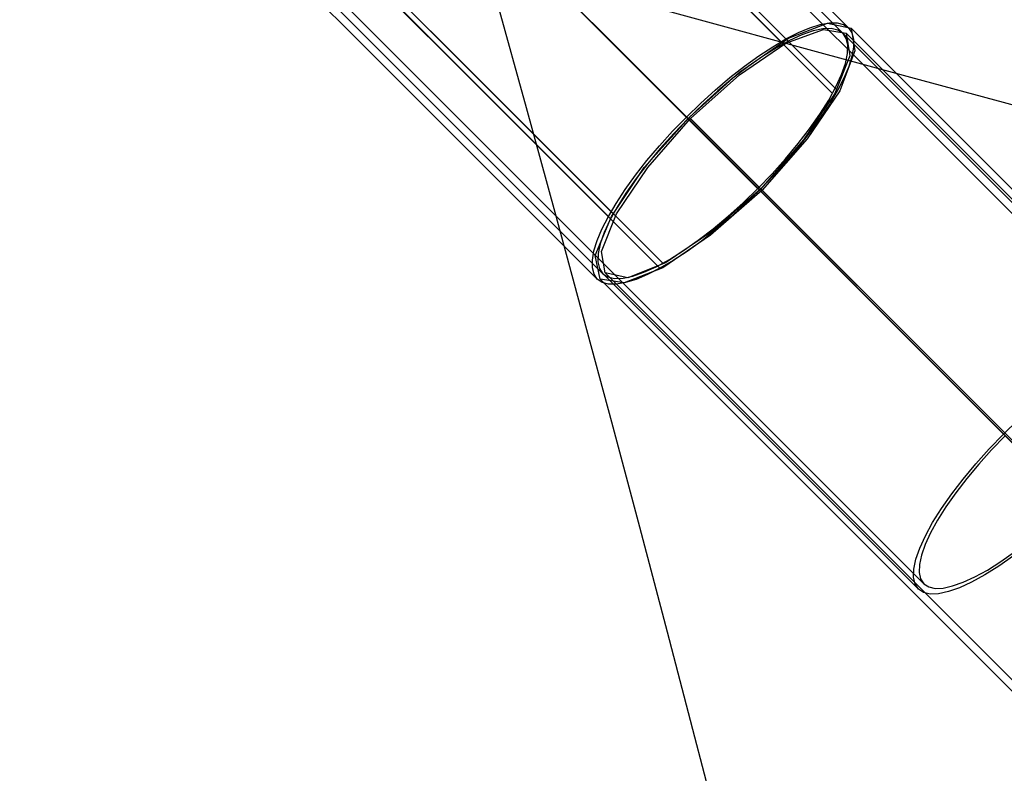
# Model space of a CAD drawing. Units: millimetres. Extents: x 0 to 9250, y 0 to 9250.
# Drawn here: x 68 to 385, y 8757 to 8999 of the extents above; entities that cross this region are included whole.
import ezdxf

# ---------------------------------------------------------------- set-up
doc = ezdxf.new("R2010")
doc.units = ezdxf.units.MM
doc.header["$LTSCALE"] = 700
for name, color, linetype in [('CABLE UP', 2, 'Continuous'), ('EXTENSION', 240, 'Continuous'), ('RAFTER', 52, 'Continuous')]:
    doc.layers.add(name, color=color, linetype=linetype)

msp = doc.modelspace()

# ---------------------------------------------------------------- linework, layer by layer
for p, q in [((124.94, 9124.99), (294.09, 8955.85)), ((192.6, 9057.34), (294.09, 8955.85)), ((294.09, 8955.85), (4421.97, 4827.96))]:
    msp.add_line(p, q)
msp.add_polyline3d([(124.94, 9124.99, 0), (124.94, 9124.99, 0), (294.09, 8955.85, 0)])
at = {"layer": 'CABLE UP'}
for centre, major_axis, ratio, start_param, end_param in [((4310.17, 20190.18), (13488.03, -141.33), 0.870033, 4.410727, 5.077041), ((-11053.28, 4901.01), (142.47, -13603.69), 0.870032, 1.212409, 1.870661)]:
    msp.add_ellipse(centre, major_axis=major_axis, ratio=ratio, start_param=start_param, end_param=end_param, dxfattribs=at)
at = {"layer": 'EXTENSION'}
msp.add_line((294.09, 8955.85), (4455.8, 4794.13), dxfattribs=at)
at = {"layer": 'EXTENSION', "flags": 128}
for points in [[(254.56, 8915.45), (252.94, 8923.12), (258.19, 8935.64), (268.69, 8951.38), (283.22, 8967.52), (299.37, 8982.06), (315.11, 8992.96), (327.62, 8997.8), (335.29, 8996.18), (336.5, 8988.92), (331.66, 8976), (321.16, 8960.66), (306.63, 8944.11), (290.08, 8929.58), (274.74, 8919.09), (262.23, 8914.24), (254.56, 8915.45)], [(256.17, 8917.47), (254.96, 8924.33), (259.81, 8936.44), (269.9, 8951.38), (283.62, 8967.12), (299.37, 8981.25), (314.3, 8991.34), (326.41, 8995.78), (333.68, 8994.57), (334.89, 8987.3), (330.04, 8975.19), (319.95, 8960.26), (306.23, 8944.52), (290.48, 8930.79), (275.55, 8920.7), (263.44, 8915.86), (256.17, 8917.47)], [(4459.48, 4866.75), (333.68, 8994.57)], [(4461.1, 4868.76), (335.29, 8996.18)], [(4380.37, 4788.03), (254.56, 8915.45)], [(4381.98, 4789.65), (256.17, 8917.47)]]:
    msp.add_lwpolyline(points, close=True, dxfattribs=at)
for points in [[(283.22, 8967.52), (4409.03, 4840.1)], [(283.62, 8967.12), (4409.43, 4839.7)], [(306.23, 8944.52), (4432.03, 4817.1)], [(306.63, 8944.11), (4432.44, 4816.69)]]:
    msp.add_lwpolyline(points, dxfattribs=at)
at = {"layer": 'RAFTER', "flags": 128}
for points in [[(124.98, 9182.16), (314.3, 8992.76)], [(124.98, 9179.64), (313.4, 8991.14)], [(334.41, 8996.28), (165.36, 9165.42), (163.58, 9163.64), (332.66, 8994.51)], [(67.85, 9125.01), (257.18, 8935.61)], [(70.35, 9125.01), (258.77, 8936.48)], [(179.58, 9125.01), (329.29, 8975.24)], [(182.1, 9125.01), (330.89, 8976.14)], [(86.35, 9086.35), (255.4, 8917.22)], [(253.63, 8915.47), (84.57, 9084.58), (84.6, 9084.63), (84.57, 9084.58)], [(124.98, 9070.36), (274.67, 8920.59)], [(124.98, 9067.86), (273.77, 8919)], [(181.41, 9068.58), (384.27, 8865.61)], [(181.92, 9068.07), (384.79, 8865.09)], [(203.36, 9046.63), (406.22, 8843.66)], [(203.87, 9046.12), (406.74, 8843.14)], [(387.51, 8826.49), (382.81, 8823.18), (378.3, 8820.35), (374.03, 8818.01), (370.09, 8816.19), (366.54, 8814.95), (363.38, 8814.27), (360.69, 8814.18), (358.52, 8814.67), (356.89, 8815.73), (356.89, 8815.73), (355.81, 8817.39), (355.32, 8819.56), (355.42, 8822.23), (356.1, 8825.38), (357.35, 8828.96), (359.15, 8832.9), (361.48, 8837.17), (364.33, 8841.68), (367.62, 8846.37), (371.32, 8851.18), (375.36, 8856.05), (379.71, 8860.88), (384.27, 8865.61), (389.03, 8870.2)], [(384.79, 8865.09), (380.44, 8860.58), (376.29, 8855.96), (372.43, 8851.32), (368.9, 8846.73), (365.75, 8842.27), (363.06, 8837.95), (360.8, 8833.88), (359.09, 8830.13), (357.9, 8826.71), (357.24, 8823.72), (357.16, 8821.14), (357.63, 8819.07), (358.66, 8817.5), (360.21, 8816.49), (362.3, 8816), (364.85, 8816.11), (367.87, 8816.77), (371.26, 8817.96), (375.04, 8819.67), (379.09, 8821.9), (383.38, 8824.62), (387.86, 8827.77)]]:
    msp.add_lwpolyline(points, dxfattribs=at)
for points in [[(434.15, 8893.02), (231.25, 9095.99)], [(432.36, 8891.25), (229.49, 9094.23)], [(358.66, 8817.5), (155.79, 9020.48)], [(356.89, 8815.73), (154, 9018.71)], [(253.63, 8915.47), (252.57, 8917.04), (252.03, 8919.1), (252.03, 8921.62), (252.55, 8924.55), (253.58, 8927.89), (255.12, 8931.6), (257.18, 8935.61), (259.67, 8939.85), (262.6, 8944.3), (265.92, 8948.91), (269.6, 8953.61), (273.59, 8958.32), (277.83, 8963.03), (282.28, 8967.61), (286.88, 8972.05), (291.56, 8976.32), (296.3, 8980.31), (300.98, 8983.99), (305.58, 8987.31), (310.03, 8990.24), (314.3, 8992.76), (318.29, 8994.79), (321.99, 8996.33), (325.33, 8997.36), (328.27, 8997.88), (330.79, 8997.88), (332.84, 8997.34), (334.41, 8996.28), (335.49, 8994.71), (336.03, 8992.66), (336.03, 8990.14), (335.52, 8987.18), (334.49, 8983.83), (332.92, 8980.13), (330.89, 8976.14), (328.39, 8971.87), (325.46, 8967.43), (322.14, 8962.82), (318.47, 8958.11), (314.45, 8953.41), (310.21, 8948.73), (305.76, 8944.12), (301.18, 8939.67), (296.5, 8935.43), (291.77, 8931.44), (287.09, 8927.74), (282.48, 8924.42), (278.04, 8921.49), (273.77, 8919), (269.78, 8916.96), (266.08, 8915.39), (262.73, 8914.37), (259.77, 8913.85), (257.25, 8913.85), (255.2, 8914.39), (253.63, 8915.47)], [(332.66, 8994.51), (331.02, 8995.59), (328.86, 8996.08), (326.16, 8995.97), (323.02, 8995.31), (319.44, 8994.05), (315.48, 8992.24), (311.24, 8989.9), (306.74, 8987.08), (302.03, 8983.78), (297.22, 8980.08), (292.36, 8976.02), (287.55, 8971.67), (282.79, 8967.09), (278.22, 8962.36), (273.89, 8957.52), (269.83, 8952.66), (266.13, 8947.85), (262.84, 8943.17), (260.01, 8938.65), (257.67, 8934.4), (255.87, 8930.44), (254.6, 8926.87), (253.94, 8923.73), (253.83, 8921.03), (254.32, 8918.87), (255.4, 8917.22), (257.05, 8916.17), (259.21, 8915.65), (261.91, 8915.75), (265.05, 8916.42), (268.62, 8917.68), (272.56, 8919.48), (276.83, 8921.82), (281.33, 8924.68), (286.03, 8927.97), (290.84, 8931.68), (295.68, 8935.71), (300.51, 8940.06), (305.25, 8944.64), (309.82, 8949.37), (314.17, 8954.21), (318.24, 8959.07), (321.91, 8963.88), (325.21, 8968.58), (328.06, 8973.08), (330.37, 8977.35), (332.2, 8981.29), (333.46, 8984.86), (334.13, 8988.03), (334.21, 8990.7), (333.72, 8992.86), (332.66, 8994.51)]]:
    msp.add_lwpolyline(points, close=True, dxfattribs=at)

doc.saveas('drawing.dxf')
